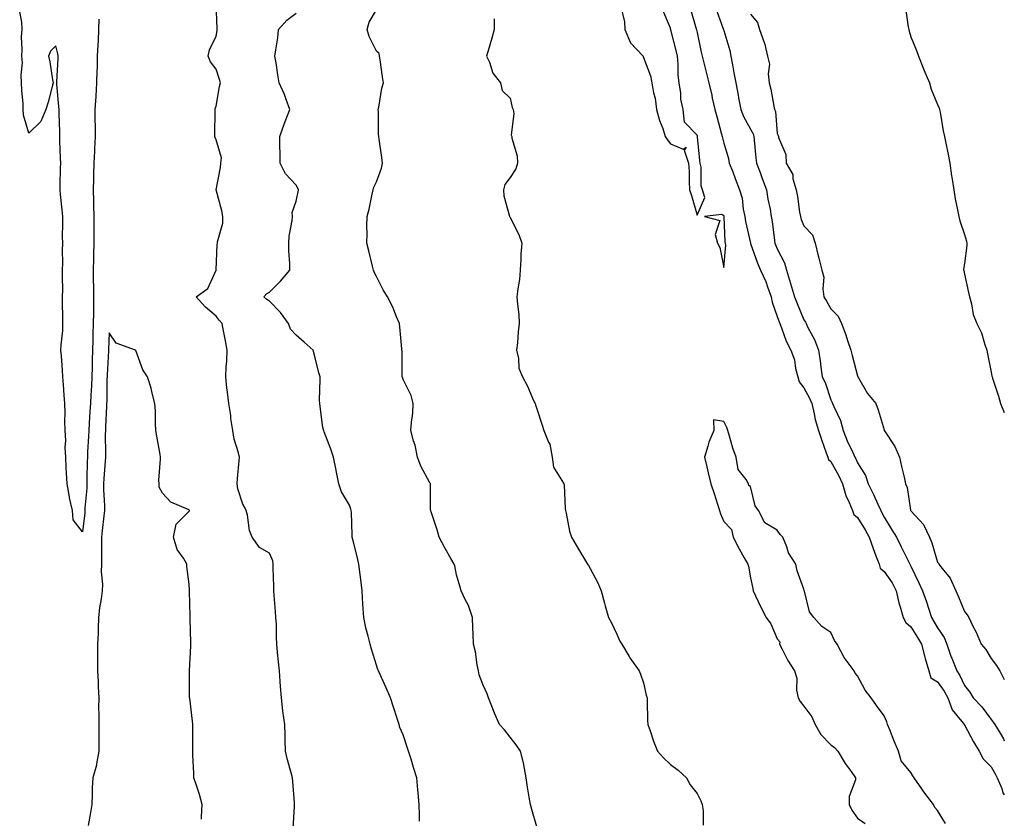
# Model space of a CAD drawing. Units: inches. Extents: x 868163 to 870803, y 7202858 to 7205498.
# Drawn here: x 870435 to 870803, y 7203157 to 7203456 of the extents above; entities that cross this region are included whole.
import ezdxf

# ---------------------------------------------------------------- set-up
doc = ezdxf.new("R2010")
doc.units = ezdxf.units.IN
doc.header["$MEASUREMENT"] = 0
doc.layers.add('Contour_86817202', color=7, linetype='Continuous', true_color=0x4e93af)

msp = doc.modelspace()

# ---------------------------------------------------------------- linework, layer by layer
at = {"layer": 'Contour_86817202'}
for points in [[(870536.93, 7203153.03, 3306), (870537.38, 7203161.26, 3306), (870537.46, 7203161.92, 3306), (870537.4, 7203162.56, 3306), (870536.75, 7203170.61, 3306), (870536.62, 7203171.92, 3306), (870536.15, 7203173.81, 3306), (870534.85, 7203178.72, 3306), (870534.08, 7203181.92, 3306), (870533.95, 7203186.02, 3306), (870533.87, 7203187.74, 3306), (870533.74, 7203191.92, 3306), (870533.1, 7203196.88, 3306), (870533.08, 7203196.96, 3306), (870532.52, 7203201.92, 3306), (870532.18, 7203206.06, 3306), (870532.06, 7203207.92, 3306), (870531.75, 7203211.92, 3306), (870531.46, 7203215.32, 3306), (870531.1, 7203218.87, 3306), (870530.84, 7203221.92, 3306), (870530.62, 7203224.5, 3306), (870530.63, 7203229.34, 3306), (870530.45, 7203231.92, 3306), (870530.31, 7203234.19, 3306), (870529.8, 7203240.16, 3306), (870529.69, 7203241.92, 3306), (870529.64, 7203243.5, 3306), (870529.47, 7203250.49, 3306), (870529.42, 7203251.92, 3306), (870529.28, 7203253.15, 3306), (870528.05, 7203256, 3306), (870524.28, 7203258.15, 3306), (870521.57, 7203261.92, 3306), (870520.59, 7203264.46, 3306), (870519.8, 7203270.16, 3306), (870519.33, 7203271.92, 3306), (870518.93, 7203272.8, 3306), (870518.05, 7203274.26, 3306), (870516.18, 7203280.05, 3306), (870516.01, 7203281.92, 3306), (870516.06, 7203283.91, 3306), (870516.74, 7203290.61, 3306), (870516.78, 7203291.92, 3306), (870516.44, 7203293.54, 3306), (870514.81, 7203298.68, 3306), (870514.28, 7203301.92, 3306), (870513.65, 7203306.31, 3306), (870513.56, 7203307.43, 3306), (870512.8, 7203311.92, 3306), (870512.33, 7203316.2, 3306), (870512.14, 7203317.84, 3306), (870511.68, 7203321.92, 3306), (870511.83, 7203325.71, 3306), (870512.05, 7203327.92, 3306), (870512.19, 7203331.92, 3306), (870511.56, 7203335.44, 3306), (870510.84, 7203339.13, 3306), (870510.33, 7203341.92, 3306), (870509.28, 7203343.15, 3306), (870508.05, 7203344.62, 3306), (870504.15, 7203348.01, 3306), (870500.67, 7203351.92, 3306), (870504.97, 7203354.99, 3306), (870508.05, 7203361.9, 3306), (870508.06, 7203361.94, 3306), (870508.47, 7203371.49, 3306), (870508.55, 7203371.92, 3306), (870508.57, 7203372.43, 3306), (870510.57, 7203379.4, 3306), (870510.61, 7203381.92, 3306), (870510.18, 7203384.05, 3306), (870508.11, 7203391.86, 3306), (870508.1, 7203391.92, 3306), (870508.1, 7203391.98, 3306), (870509.69, 7203400.28, 3306), (870509.86, 7203401.92, 3306), (870510.08, 7203403.95, 3306), (870508.05, 7203410.67, 3306), (870507.68, 7203411.55, 3306), (870507.62, 7203411.92, 3306), (870507.57, 7203412.41, 3306), (870507.72, 7203421.59, 3306), (870507.67, 7203421.92, 3306), (870507.68, 7203422.29, 3306), (870508.05, 7203423.23, 3306), (870509.4, 7203430.57, 3306), (870509.67, 7203431.92, 3306), (870509.34, 7203433.21, 3306), (870508.05, 7203437.02, 3306), (870505.93, 7203439.81, 3306), (870505.05, 7203441.92, 3306), (870505.66, 7203444.3, 3306), (870508.05, 7203449.36, 3306), (870508.45, 7203451.51, 3306), (870508.44, 7203451.92, 3306), (870508.45, 7203452.31, 3306), (870508.14, 7203461.82, 3306)], [(870464.15, 7203455.83, 3306), (870464.09, 7203451.92, 3306), (870463.89, 7203447.76, 3306), (870463.83, 7203446.14, 3306), (870463.63, 7203441.92, 3306), (870463.52, 7203437.39, 3306), (870463.44, 7203436.53, 3306), (870463.34, 7203431.92, 3306), (870463.04, 7203426.94, 3306), (870463.04, 7203426.9, 3306), (870462.74, 7203421.92, 3306), (870462.75, 7203417.21, 3306), (870462.79, 7203416.65, 3306), (870462.8, 7203411.92, 3306), (870462.56, 7203407.41, 3306), (870462.54, 7203406.41, 3306), (870462.32, 7203401.92, 3306), (870462.17, 7203397.8, 3306), (870462.22, 7203396.08, 3306), (870462.08, 7203391.92, 3306), (870462.21, 7203387.76, 3306), (870462.21, 7203386.08, 3306), (870462.35, 7203381.92, 3306), (870462.37, 7203377.6, 3306), (870462.31, 7203376.18, 3306), (870462.32, 7203371.92, 3306), (870462.16, 7203367.82, 3306), (870462.22, 7203366.1, 3306), (870462.08, 7203361.92, 3306), (870462.12, 7203357.86, 3306), (870462.19, 7203356.06, 3306), (870462.22, 7203351.92, 3306), (870462.17, 7203347.8, 3306), (870462.16, 7203346.04, 3306), (870462.11, 7203341.92, 3306), (870462, 7203337.97, 3306), (870461.98, 7203335.85, 3306), (870461.88, 7203331.92, 3306), (870461.74, 7203328.23, 3306), (870461.68, 7203325.55, 3306), (870461.54, 7203321.92, 3306), (870461.42, 7203318.56, 3306), (870461.18, 7203315.05, 3306), (870461.05, 7203311.92, 3306), (870460.89, 7203309.07, 3306), (870460.58, 7203304.44, 3306), (870460.43, 7203301.92, 3306), (870460.37, 7203299.6, 3306), (870460.01, 7203293.87, 3306), (870459.96, 7203291.92, 3306), (870459.86, 7203290.1, 3306), (870459.76, 7203283.64, 3306), (870459.68, 7203281.92, 3306), (870459.66, 7203280.3, 3306), (870459.02, 7203272.88, 3306), (870459, 7203271.92, 3306), (870458.9, 7203271.06, 3306), (870458.05, 7203263.95, 3306), (870454.6, 7203268.46, 3306), (870454.3, 7203271.92, 3306), (870453.26, 7203276.71, 3306), (870453.16, 7203277.04, 3306), (870452.36, 7203281.92, 3306), (870452.14, 7203286, 3306), (870452.03, 7203287.94, 3306), (870451.81, 7203291.92, 3306), (870451.59, 7203295.46, 3306), (870451.81, 7203298.15, 3306), (870451.63, 7203301.92, 3306), (870451.44, 7203305.32, 3306), (870451.65, 7203308.33, 3306), (870451.49, 7203311.92, 3306), (870451.17, 7203315.05, 3306), (870450.97, 7203318.99, 3306), (870450.7, 7203321.92, 3306), (870450.56, 7203324.42, 3306), (870450.17, 7203329.81, 3306), (870450.04, 7203331.92, 3306), (870450.13, 7203333.99, 3306), (870450.67, 7203339.3, 3306), (870450.76, 7203341.92, 3306), (870450.73, 7203344.6, 3306), (870450.66, 7203349.3, 3306), (870450.63, 7203351.92, 3306), (870450.68, 7203354.56, 3306), (870450.56, 7203359.42, 3306), (870450.61, 7203361.92, 3306), (870450.68, 7203364.56, 3306), (870450.62, 7203369.36, 3306), (870450.69, 7203371.92, 3306), (870450.62, 7203374.5, 3306), (870450.74, 7203379.22, 3306), (870450.67, 7203381.92, 3306), (870450.53, 7203384.4, 3306), (870449.85, 7203390.12, 3306), (870449.73, 7203391.92, 3306), (870449.79, 7203393.66, 3306), (870449.87, 7203400.1, 3306), (870449.93, 7203401.92, 3306), (870449.88, 7203403.76, 3306), (870449.66, 7203410.3, 3306), (870449.61, 7203411.92, 3306), (870449.66, 7203413.52, 3306), (870449.36, 7203420.61, 3306), (870449.4, 7203421.92, 3306), (870449.28, 7203423.15, 3306), (870448.47, 7203431.49, 3306), (870448.44, 7203431.92, 3306), (870448.46, 7203432.33, 3306), (870448.96, 7203441, 3306), (870449.03, 7203441.92, 3306), (870448.88, 7203442.76, 3306), (870448.05, 7203445.81, 3306), (870446.16, 7203443.81, 3306), (870445.33, 7203441.92, 3306), (870445.88, 7203439.75, 3306), (870446.87, 7203433.09, 3306), (870447.12, 7203431.92, 3306), (870446.75, 7203430.61, 3306), (870445.28, 7203424.69, 3306), (870444.4, 7203421.92, 3306), (870442.51, 7203417.47, 3306), (870438.05, 7203413.11, 3306), (870435.98, 7203419.85, 3306), (870435.94, 7203421.92, 3306), (870435.91, 7203424.05, 3306), (870435.34, 7203429.21, 3306), (870435.31, 7203431.92, 3306), (870435.1, 7203434.87, 3306), (870435.59, 7203439.46, 3306), (870435.33, 7203441.92, 3306), (870435.57, 7203444.4, 3306), (870435.3, 7203449.17, 3306), (870435.5, 7203451.92, 3306), (870435.37, 7203454.6, 3306), (870434.59, 7203458.46, 3306)], [(870628.05, 7203153.6, 3304), (870626.2, 7203160.06, 3304), (870625.67, 7203161.92, 3304), (870625.27, 7203164.69, 3304), (870624.56, 7203168.42, 3304), (870624.1, 7203171.92, 3304), (870623.2, 7203176.76, 3304), (870623.19, 7203177.06, 3304), (870621.97, 7203181.92, 3304), (870620.39, 7203184.26, 3304), (870618.05, 7203187.19, 3304), (870615.98, 7203189.85, 3304), (870614.14, 7203191.92, 3304), (870612.22, 7203196.1, 3304), (870611.28, 7203198.7, 3304), (870609.98, 7203201.92, 3304), (870609.51, 7203203.38, 3304), (870608.05, 7203206.55, 3304), (870606.55, 7203210.42, 3304), (870606.23, 7203211.92, 3304), (870605.75, 7203214.22, 3304), (870605.17, 7203219.03, 3304), (870604.42, 7203221.92, 3304), (870604.3, 7203225.67, 3304), (870604.19, 7203228.05, 3304), (870604.06, 7203231.92, 3304), (870602.51, 7203236.37, 3304), (870601.28, 7203238.7, 3304), (870599.79, 7203241.92, 3304), (870599.34, 7203243.21, 3304), (870598.05, 7203247.84, 3304), (870597.35, 7203251.22, 3304), (870597.12, 7203251.92, 3304), (870595.93, 7203254.05, 3304), (870593.82, 7203257.7, 3304), (870591.55, 7203261.92, 3304), (870590.8, 7203264.67, 3304), (870588.52, 7203271.45, 3304), (870588.38, 7203271.92, 3304), (870588.36, 7203272.23, 3304), (870588.27, 7203281.71, 3304), (870588.26, 7203281.92, 3304), (870588.19, 7203282.06, 3304), (870588.05, 7203282.29, 3304), (870584.65, 7203288.52, 3304), (870583.4, 7203291.92, 3304), (870582.5, 7203296.37, 3304), (870581.94, 7203298.03, 3304), (870580.96, 7203301.92, 3304), (870581.18, 7203305.05, 3304), (870581.66, 7203308.31, 3304), (870581.87, 7203311.92, 3304), (870581.1, 7203314.97, 3304), (870578.05, 7203320.96, 3304), (870577.77, 7203321.65, 3304), (870577.71, 7203321.92, 3304), (870577.65, 7203322.33, 3304), (870577.69, 7203331.55, 3304), (870577.61, 7203331.92, 3304), (870577.55, 7203332.43, 3304), (870576.82, 7203340.69, 3304), (870576.66, 7203341.92, 3304), (870575.61, 7203344.36, 3304), (870574.2, 7203348.07, 3304), (870572.24, 7203351.92, 3304), (870570.61, 7203354.48, 3304), (870568.05, 7203359.46, 3304), (870567.28, 7203361.16, 3304), (870567, 7203361.92, 3304), (870566.63, 7203363.35, 3304), (870565.27, 7203369.15, 3304), (870564.51, 7203371.92, 3304), (870564.55, 7203375.42, 3304), (870564.51, 7203378.38, 3304), (870564.54, 7203381.92, 3304), (870565.31, 7203384.65, 3304), (870566.43, 7203390.3, 3304), (870566.83, 7203391.92, 3304), (870567.09, 7203392.88, 3304), (870568.05, 7203394.89, 3304), (870569.91, 7203400.06, 3304), (870570.33, 7203401.92, 3304), (870570.12, 7203403.99, 3304), (870569.05, 7203410.92, 3304), (870568.93, 7203411.92, 3304), (870568.89, 7203412.76, 3304), (870568.78, 7203421.18, 3304), (870568.75, 7203421.92, 3304), (870568.96, 7203422.84, 3304), (870570.07, 7203429.91, 3304), (870570.65, 7203431.92, 3304), (870570.38, 7203434.24, 3304), (870569.42, 7203440.55, 3304), (870569.25, 7203441.92, 3304), (870569.03, 7203442.9, 3304), (870568.05, 7203443.83, 3304), (870565.4, 7203449.26, 3304), (870564.58, 7203451.92, 3304), (870565.36, 7203454.6, 3304), (870568.05, 7203459.3, 3304)], [(870659.51, 7203460.46, 3303), (870660.91, 7203454.77, 3303), (870660.97, 7203451.92, 3303), (870663.11, 7203446.98, 3303), (870665.41, 7203444.56, 3303), (870667.85, 7203441.92, 3303), (870667.92, 7203441.78, 3303), (870668.05, 7203441.41, 3303), (870670.64, 7203434.52, 3303), (870671.1, 7203431.92, 3303), (870671.7, 7203428.27, 3303), (870672.31, 7203426.18, 3303), (870672.83, 7203421.92, 3303), (870673.94, 7203417.82, 3303), (870675.17, 7203414.81, 3303), (870676.13, 7203411.92, 3303), (870676.85, 7203410.73, 3303), (870678.05, 7203409.19, 3303), (870682.83, 7203407.13, 3303), (870683.99, 7203407.86, 3303), (870683.22, 7203406.74, 3303), (870684.8, 7203401.92, 3303), (870685.06, 7203398.93, 3303), (870685.03, 7203394.95, 3303), (870685.24, 7203391.92, 3303), (870685.97, 7203389.83, 3303), (870688.05, 7203382.41, 3303), (870690.9, 7203389.07, 3303), (870690.01, 7203391.92, 3303), (870689.56, 7203393.42, 3303), (870689.54, 7203400.44, 3303), (870689.26, 7203401.92, 3303), (870689.06, 7203402.94, 3303), (870688.24, 7203411.72, 3303), (870688.21, 7203411.92, 3303), (870688.17, 7203412.04, 3303), (870688.05, 7203412.41, 3303), (870683.32, 7203417.19, 3303), (870682.8, 7203421.92, 3303), (870681.94, 7203425.81, 3303), (870681.92, 7203428.05, 3303), (870681.33, 7203431.92, 3303), (870680.95, 7203434.81, 3303), (870681, 7203438.97, 3303), (870680.7, 7203441.92, 3303), (870680.23, 7203444.11, 3303), (870678.21, 7203451.76, 3303), (870678.17, 7203451.92, 3303), (870678.15, 7203452.02, 3303), (870678.05, 7203452.43, 3303), (870675.27, 7203459.15, 3303)], [(870685.63, 7203459.5, 3302), (870687.75, 7203452.21, 3302), (870687.83, 7203451.92, 3302), (870687.87, 7203451.74, 3302), (870688.05, 7203450.77, 3302), (870689.57, 7203443.44, 3302), (870689.99, 7203441.92, 3302), (870690.6, 7203439.38, 3302), (870691.61, 7203435.47, 3302), (870692.41, 7203431.92, 3302), (870693.51, 7203427.37, 3302), (870693.73, 7203426.24, 3302), (870694.69, 7203421.92, 3302), (870695.47, 7203419.34, 3302), (870697.21, 7203412.76, 3302), (870697.45, 7203411.92, 3302), (870697.53, 7203411.41, 3302), (870698.05, 7203409.42, 3302), (870699.78, 7203403.64, 3302), (870700.11, 7203401.92, 3302), (870701.37, 7203398.6, 3302), (870702.27, 7203396.14, 3302), (870703.95, 7203391.92, 3302), (870704.94, 7203388.81, 3302), (870705.3, 7203384.67, 3302), (870705.91, 7203381.92, 3302), (870706.15, 7203380.03, 3302), (870708.05, 7203371.96, 3302), (870708.07, 7203371.9, 3302), (870710.67, 7203364.54, 3302), (870711.73, 7203361.92, 3302), (870713.71, 7203357.58, 3302), (870714.36, 7203355.61, 3302), (870715.78, 7203351.92, 3302), (870716.08, 7203349.95, 3302), (870718.05, 7203344.52, 3302), (870718.72, 7203342.58, 3302), (870718.98, 7203341.92, 3302), (870719.65, 7203340.32, 3302), (870721.44, 7203335.3, 3302), (870723.17, 7203331.92, 3302), (870724.44, 7203328.31, 3302), (870724.9, 7203325.06, 3302), (870725.72, 7203321.92, 3302), (870726.24, 7203320.1, 3302), (870728.05, 7203317.84, 3302), (870730.14, 7203314.01, 3302), (870730.96, 7203311.92, 3302), (870731.9, 7203308.07, 3302), (870732.17, 7203306.04, 3302), (870733.53, 7203301.92, 3302), (870734.64, 7203298.5, 3302), (870736.39, 7203293.58, 3302), (870736.96, 7203291.92, 3302), (870737.21, 7203291.08, 3302), (870738.05, 7203290.24, 3302), (870741.07, 7203284.93, 3302), (870742.42, 7203281.92, 3302), (870743.74, 7203277.6, 3302), (870744.98, 7203274.99, 3302), (870746.2, 7203271.92, 3302), (870746.65, 7203270.51, 3302), (870748.05, 7203269.3, 3302), (870750.89, 7203264.75, 3302), (870752.4, 7203261.92, 3302), (870753.87, 7203257.74, 3302), (870754.97, 7203255.01, 3302), (870756.14, 7203251.92, 3302), (870756.55, 7203250.42, 3302), (870758.05, 7203249.07, 3302), (870761, 7203244.87, 3302), (870762.57, 7203241.92, 3302), (870763.49, 7203237.35, 3302), (870764.06, 7203235.9, 3302), (870765.17, 7203231.92, 3302), (870766.16, 7203230.03, 3302), (870768.05, 7203228.38, 3302), (870770.51, 7203224.38, 3302), (870771.97, 7203221.92, 3302), (870773.26, 7203217.13, 3302), (870773.43, 7203216.55, 3302), (870774.72, 7203211.92, 3302), (870775.53, 7203209.4, 3302), (870778.05, 7203207.8, 3302), (870780.54, 7203204.4, 3302), (870781.84, 7203201.92, 3302), (870783.53, 7203197.41, 3302), (870787.61, 7203192.37, 3302), (870787.93, 7203191.92, 3302), (870787.96, 7203191.82, 3302), (870788.05, 7203191.74, 3302), (870791.5, 7203185.36, 3302), (870793.59, 7203181.92, 3302), (870795.14, 7203179.01, 3302), (870798.05, 7203176.04, 3302), (870799.61, 7203173.48, 3302), (870800.37, 7203171.92, 3302), (870802.05, 7203167.92, 3302), (870802.51, 7203166.37, 3302), (870803, 7203165.59, 3302)], [(870695.25, 7203459.13, 3301), (870697.86, 7203452.12, 3301), (870697.92, 7203451.92, 3301), (870697.95, 7203451.82, 3301), (870698.05, 7203451.49, 3301), (870700.24, 7203444.11, 3301), (870700.68, 7203441.92, 3301), (870701.3, 7203438.68, 3301), (870701.82, 7203435.69, 3301), (870702.56, 7203431.92, 3301), (870703.42, 7203427.29, 3301), (870703.6, 7203426.37, 3301), (870704.43, 7203421.92, 3301), (870705.43, 7203419.3, 3301), (870708.05, 7203414.65, 3301), (870709.03, 7203412.9, 3301), (870709.28, 7203411.92, 3301), (870709.42, 7203410.55, 3301), (870710.05, 7203403.91, 3301), (870710.26, 7203401.92, 3301), (870711.59, 7203398.38, 3301), (870712.35, 7203396.22, 3301), (870714.06, 7203391.92, 3301), (870714.56, 7203388.42, 3301), (870715.33, 7203384.63, 3301), (870715.76, 7203381.92, 3301), (870716.16, 7203380.03, 3301), (870716.99, 7203372.97, 3301), (870717.19, 7203371.92, 3301), (870717.42, 7203371.3, 3301), (870718.05, 7203369.81, 3301), (870720.77, 7203364.63, 3301), (870721.47, 7203361.92, 3301), (870723.06, 7203356.92, 3301), (870723.06, 7203356.9, 3301), (870724.54, 7203351.92, 3301), (870725.49, 7203349.36, 3301), (870728.05, 7203343.31, 3301), (870728.55, 7203342.41, 3301), (870728.82, 7203341.92, 3301), (870729.54, 7203340.44, 3301), (870732.04, 7203335.9, 3301), (870733.5, 7203331.92, 3301), (870734.05, 7203327.92, 3301), (870734.38, 7203325.59, 3301), (870734.89, 7203321.92, 3301), (870735.93, 7203319.79, 3301), (870738.05, 7203313.35, 3301), (870738.55, 7203312.41, 3301), (870738.73, 7203311.92, 3301), (870739.17, 7203310.81, 3301), (870741.75, 7203305.61, 3301), (870742.76, 7203301.92, 3301), (870744.19, 7203298.05, 3301), (870746.37, 7203293.6, 3301), (870747.11, 7203291.92, 3301), (870747.43, 7203291.31, 3301), (870748.05, 7203289.77, 3301), (870751.11, 7203284.99, 3301), (870752.02, 7203281.92, 3301), (870754.07, 7203277.94, 3301), (870755.62, 7203274.34, 3301), (870756.74, 7203271.92, 3301), (870757.23, 7203271.1, 3301), (870758.05, 7203269.48, 3301), (870760.88, 7203264.75, 3301), (870762.67, 7203261.92, 3301), (870764.45, 7203258.33, 3301), (870767.16, 7203252.82, 3301), (870767.6, 7203251.92, 3301), (870767.78, 7203251.65, 3301), (870768.05, 7203251.08, 3301), (870771.02, 7203244.89, 3301), (870772.43, 7203241.92, 3301), (870773.88, 7203237.76, 3301), (870774.62, 7203235.36, 3301), (870775.74, 7203231.92, 3301), (870776.61, 7203230.47, 3301), (870778.05, 7203228.05, 3301), (870780.53, 7203224.4, 3301), (870781.48, 7203221.92, 3301), (870783.15, 7203217.02, 3301), (870783.31, 7203216.67, 3301), (870785.18, 7203211.92, 3301), (870786.35, 7203210.22, 3301), (870788.05, 7203206.53, 3301), (870790.06, 7203203.93, 3301), (870791.29, 7203201.92, 3301), (870794.58, 7203198.44, 3301), (870798.05, 7203193.78, 3301), (870798.87, 7203192.74, 3301), (870799.46, 7203191.92, 3301), (870801.39, 7203188.58, 3301), (870802.65, 7203186.53, 3301), (870803, 7203185.81, 3301)], [(870766.08, 7203459.95, 3299), (870767.06, 7203452.92, 3299), (870767.27, 7203451.92, 3299), (870767.38, 7203451.26, 3299), (870768.05, 7203449.22, 3299), (870770.17, 7203444.05, 3299), (870770.87, 7203441.92, 3299), (870772.79, 7203437.17, 3299), (870772.94, 7203436.8, 3299), (870775.02, 7203431.92, 3299), (870775.66, 7203429.54, 3299), (870778.05, 7203423.83, 3299), (870778.59, 7203422.47, 3299), (870778.76, 7203421.92, 3299), (870778.95, 7203421.02, 3299), (870780.09, 7203413.97, 3299), (870780.61, 7203411.92, 3299), (870781.21, 7203408.76, 3299), (870781.92, 7203405.79, 3299), (870782.56, 7203401.92, 3299), (870783.23, 7203397.1, 3299), (870783.34, 7203396.63, 3299), (870784.14, 7203391.92, 3299), (870784.63, 7203388.5, 3299), (870785.51, 7203384.46, 3299), (870785.93, 7203381.92, 3299), (870786.42, 7203380.3, 3299), (870788.05, 7203375.2, 3299), (870788.81, 7203372.68, 3299), (870788.99, 7203371.92, 3299), (870788.92, 7203371.04, 3299), (870788.05, 7203364.42, 3299), (870787.77, 7203362.19, 3299), (870787.76, 7203361.92, 3299), (870787.84, 7203361.71, 3299), (870788.05, 7203360.4, 3299), (870789.63, 7203353.5, 3299), (870790, 7203351.92, 3299), (870790.76, 7203349.21, 3299), (870791.38, 7203345.24, 3299), (870792.67, 7203341.92, 3299), (870794.5, 7203338.37, 3299), (870795.57, 7203334.4, 3299), (870796.49, 7203331.92, 3299), (870796.75, 7203330.61, 3299), (870798.05, 7203323.76, 3299), (870798.38, 7203322.25, 3299), (870798.41, 7203321.92, 3299), (870798.56, 7203321.41, 3299), (870800.82, 7203314.69, 3299), (870801.55, 7203311.92, 3299), (870803, 7203308.6, 3299)], [(870584.21, 7203155.77, 3305), (870584.13, 7203157.99, 3305), (870584.03, 7203161.92, 3305), (870583.68, 7203166.3, 3305), (870583.61, 7203167.49, 3305), (870583.24, 7203171.92, 3305), (870581.93, 7203175.81, 3305), (870581.06, 7203178.91, 3305), (870580.12, 7203181.92, 3305), (870579.53, 7203183.4, 3305), (870578.05, 7203187.97, 3305), (870576.83, 7203190.71, 3305), (870576.52, 7203191.92, 3305), (870575.81, 7203194.15, 3305), (870574.45, 7203198.33, 3305), (870573.37, 7203201.92, 3305), (870571.7, 7203205.57, 3305), (870568.78, 7203211.92, 3305), (870568.59, 7203212.47, 3305), (870568.05, 7203214.09, 3305), (870566.16, 7203220.03, 3305), (870565.74, 7203221.92, 3305), (870565.02, 7203224.95, 3305), (870564.12, 7203227.99, 3305), (870563.31, 7203231.92, 3305), (870563.03, 7203236.9, 3305), (870563.03, 7203236.94, 3305), (870562.79, 7203241.92, 3305), (870562.24, 7203246.12, 3305), (870561.98, 7203247.99, 3305), (870561.45, 7203251.92, 3305), (870560.84, 7203254.71, 3305), (870559.35, 7203260.63, 3305), (870559.05, 7203261.92, 3305), (870558.94, 7203262.82, 3305), (870558.72, 7203271.26, 3305), (870558.65, 7203271.92, 3305), (870558.55, 7203272.43, 3305), (870558.05, 7203273.97, 3305), (870555.03, 7203278.91, 3305), (870553.95, 7203281.92, 3305), (870553.01, 7203286.88, 3305), (870553, 7203286.98, 3305), (870552.05, 7203291.92, 3305), (870550.98, 7203294.85, 3305), (870548.56, 7203301.41, 3305), (870548.37, 7203301.92, 3305), (870548.29, 7203302.15, 3305), (870548.05, 7203303.05, 3305), (870547.04, 7203310.9, 3305), (870546.85, 7203311.92, 3305), (870546.75, 7203313.21, 3305), (870547.06, 7203320.92, 3305), (870546.96, 7203321.92, 3305), (870546.56, 7203323.4, 3305), (870545.19, 7203329.05, 3305), (870544.34, 7203331.92, 3305), (870541.02, 7203334.89, 3305), (870538.05, 7203337.58, 3305), (870535.94, 7203339.81, 3305), (870535.17, 7203341.92, 3305), (870532.19, 7203346.06, 3305), (870528.05, 7203350.3, 3305), (870527.08, 7203350.94, 3305), (870525.94, 7203351.92, 3305), (870526.96, 7203353.01, 3305), (870528.05, 7203353.58, 3305), (870532.23, 7203357.74, 3305), (870535.68, 7203361.92, 3305), (870535.65, 7203364.32, 3305), (870535.26, 7203369.13, 3305), (870535.23, 7203371.92, 3305), (870535.42, 7203374.54, 3305), (870536.52, 7203380.4, 3305), (870536.66, 7203381.92, 3305), (870536.59, 7203383.38, 3305), (870538.05, 7203387.74, 3305), (870538.77, 7203391.2, 3305), (870538.87, 7203391.92, 3305), (870538.68, 7203392.55, 3305), (870538.05, 7203393.68, 3305), (870534.05, 7203397.92, 3305), (870532.04, 7203401.92, 3305), (870532.03, 7203405.9, 3305), (870531.94, 7203408.03, 3305), (870531.93, 7203411.92, 3305), (870533.49, 7203416.49, 3305), (870534.19, 7203418.05, 3305), (870535.72, 7203421.92, 3305), (870534.27, 7203425.69, 3305), (870533.65, 7203427.53, 3305), (870531.72, 7203431.92, 3305), (870531.12, 7203434.99, 3305), (870530.53, 7203439.44, 3305), (870530.1, 7203441.92, 3305), (870530.39, 7203444.26, 3305), (870531.12, 7203448.85, 3305), (870531.48, 7203451.92, 3305), (870534.54, 7203455.44, 3305), (870538.05, 7203458.03, 3305)], [(870612.08, 7203455.94, 3303), (870612.08, 7203451.92, 3303), (870611.28, 7203448.7, 3303), (870609.72, 7203443.6, 3303), (870609.27, 7203441.92, 3303), (870610.32, 7203439.65, 3303), (870611.66, 7203435.53, 3303), (870614.48, 7203431.92, 3303), (870615.17, 7203429.05, 3303), (870618.05, 7203426.18, 3303), (870618.91, 7203422.78, 3303), (870619.23, 7203421.92, 3303), (870619.45, 7203420.51, 3303), (870618.54, 7203412.41, 3303), (870618.7, 7203411.92, 3303), (870618.76, 7203411.22, 3303), (870620.71, 7203404.58, 3303), (870620.85, 7203401.92, 3303), (870620.21, 7203399.75, 3303), (870618.05, 7203396.49, 3303), (870616.08, 7203393.89, 3303), (870615.66, 7203391.92, 3303), (870615.74, 7203389.62, 3303), (870617.84, 7203382.13, 3303), (870617.85, 7203381.92, 3303), (870617.94, 7203381.8, 3303), (870618.05, 7203381.61, 3303), (870621.33, 7203375.2, 3303), (870622.46, 7203371.92, 3303), (870622.16, 7203367.8, 3303), (870622.15, 7203366.02, 3303), (870621.9, 7203361.92, 3303), (870621.54, 7203358.42, 3303), (870620.98, 7203354.85, 3303), (870620.65, 7203351.92, 3303), (870620.82, 7203349.15, 3303), (870621.35, 7203345.22, 3303), (870621.52, 7203341.92, 3303), (870621.15, 7203338.81, 3303), (870620.79, 7203334.65, 3303), (870620.47, 7203331.92, 3303), (870621.22, 7203328.76, 3303), (870621.32, 7203325.18, 3303), (870622.67, 7203321.92, 3303), (870624.57, 7203318.44, 3303), (870626.83, 7203313.13, 3303), (870627.4, 7203311.92, 3303), (870627.62, 7203311.49, 3303), (870628.05, 7203309.95, 3303), (870630.07, 7203303.93, 3303), (870630.75, 7203301.92, 3303), (870632.45, 7203297.53, 3303), (870632.89, 7203296.76, 3303), (870633.87, 7203291.92, 3303), (870634.26, 7203288.13, 3303), (870638.05, 7203282.23, 3303), (870638.18, 7203282.06, 3303), (870638.23, 7203281.92, 3303), (870638.27, 7203281.71, 3303), (870638.65, 7203272.53, 3303), (870638.8, 7203271.92, 3303), (870639.06, 7203270.9, 3303), (870640.31, 7203264.19, 3303), (870641.01, 7203261.92, 3303), (870643.65, 7203257.53, 3303), (870645.55, 7203254.42, 3303), (870647.07, 7203251.92, 3303), (870647.47, 7203251.33, 3303), (870648.05, 7203250.3, 3303), (870650.96, 7203244.83, 3303), (870652.2, 7203241.92, 3303), (870653.36, 7203237.23, 3303), (870653.63, 7203236.33, 3303), (870654.86, 7203231.92, 3303), (870656.03, 7203229.89, 3303), (870658.05, 7203225.73, 3303), (870659.17, 7203223.05, 3303), (870659.95, 7203221.92, 3303), (870662.68, 7203217.29, 3303), (870662.94, 7203216.82, 3303), (870666.37, 7203211.92, 3303), (870666.88, 7203210.75, 3303), (870668.05, 7203207.53, 3303), (870669.02, 7203202.9, 3303), (870669.33, 7203201.92, 3303), (870669.42, 7203200.55, 3303), (870669.45, 7203193.33, 3303), (870669.56, 7203191.92, 3303), (870670.43, 7203189.54, 3303), (870671.79, 7203185.67, 3303), (870673.19, 7203181.92, 3303), (870675.52, 7203179.4, 3303), (870678.05, 7203176.94, 3303), (870680.93, 7203174.79, 3303), (870684.12, 7203171.92, 3303), (870685.47, 7203169.34, 3303), (870688.05, 7203166.04, 3303), (870689.4, 7203163.27, 3303), (870689.94, 7203161.92, 3303), (870690.26, 7203159.71, 3303), (870690.38, 7203154.24, 3303)], [(870708.05, 7203457.6, 3300), (870710.69, 7203454.56, 3300), (870711.36, 7203451.92, 3300), (870713.19, 7203447.06, 3300), (870713.21, 7203446.76, 3300), (870714.37, 7203441.92, 3300), (870715.1, 7203438.97, 3300), (870714.62, 7203435.36, 3300), (870715.07, 7203431.92, 3300), (870715.67, 7203429.54, 3300), (870716.79, 7203423.19, 3300), (870717.07, 7203421.92, 3300), (870717.36, 7203421.24, 3300), (870718.05, 7203412.96, 3300), (870718.43, 7203412.31, 3300), (870718.46, 7203411.92, 3300), (870718.51, 7203411.47, 3300), (870721.23, 7203405.1, 3300), (870721.37, 7203401.92, 3300), (870723.83, 7203397.7, 3300), (870723.92, 7203396.06, 3300), (870725.12, 7203391.92, 3300), (870725.6, 7203389.46, 3300), (870726.42, 7203383.56, 3300), (870726.7, 7203381.92, 3300), (870726.98, 7203380.85, 3300), (870728.05, 7203378.42, 3300), (870731.26, 7203375.12, 3300), (870732.26, 7203371.92, 3300), (870733.33, 7203367.19, 3300), (870733.57, 7203366.39, 3300), (870734.74, 7203361.92, 3300), (870735.42, 7203359.28, 3300), (870735.08, 7203354.89, 3300), (870735.53, 7203351.92, 3300), (870736.43, 7203350.3, 3300), (870738.05, 7203347.37, 3300), (870740.84, 7203344.71, 3300), (870742.14, 7203341.92, 3300), (870743.76, 7203337.62, 3300), (870744.36, 7203335.61, 3300), (870745.6, 7203331.92, 3300), (870746.08, 7203329.95, 3300), (870748.05, 7203322.29, 3300), (870748.17, 7203322.04, 3300), (870748.19, 7203321.92, 3300), (870748.44, 7203321.53, 3300), (870751.81, 7203315.67, 3300), (870754.94, 7203311.92, 3300), (870755.81, 7203309.67, 3300), (870758.05, 7203302.15, 3300), (870758.09, 7203301.96, 3300), (870758.1, 7203301.92, 3300), (870758.17, 7203301.8, 3300), (870762.06, 7203295.92, 3300), (870763.83, 7203291.92, 3300), (870764.48, 7203288.35, 3300), (870765.55, 7203284.42, 3300), (870766.08, 7203281.92, 3300), (870766.66, 7203280.53, 3300), (870767.92, 7203272.06, 3300), (870767.96, 7203271.92, 3300), (870767.99, 7203271.86, 3300), (870768.05, 7203271.78, 3300), (870772.79, 7203266.67, 3300), (870775, 7203261.92, 3300), (870775.91, 7203259.79, 3300), (870778.05, 7203252.62, 3300), (870778.33, 7203252.19, 3300), (870778.47, 7203251.92, 3300), (870779.76, 7203250.2, 3300), (870782.7, 7203246.57, 3300), (870784.9, 7203241.92, 3300), (870785.84, 7203239.71, 3300), (870788.05, 7203234.21, 3300), (870789.05, 7203232.92, 3300), (870789.67, 7203231.92, 3300), (870791.25, 7203228.72, 3300), (870792.5, 7203226.37, 3300), (870794.4, 7203221.92, 3300), (870796.06, 7203219.93, 3300), (870798.05, 7203216.61, 3300), (870800.08, 7203213.95, 3300), (870801.35, 7203211.92, 3300), (870803, 7203208.72, 3300)], [(870502.65, 7203156.51, 3307), (870502.64, 7203157.33, 3307), (870502.86, 7203161.92, 3307), (870501.82, 7203165.69, 3307), (870500.56, 7203169.42, 3307), (870499.8, 7203171.92, 3307), (870499.72, 7203173.58, 3307), (870499.43, 7203180.53, 3307), (870499.37, 7203181.92, 3307), (870499.4, 7203183.27, 3307), (870499.39, 7203190.57, 3307), (870499.43, 7203191.92, 3307), (870499.25, 7203193.11, 3307), (870498.19, 7203201.78, 3307), (870498.17, 7203201.92, 3307), (870498.17, 7203202.04, 3307), (870498.14, 7203211.82, 3307), (870498.14, 7203211.92, 3307), (870498.14, 7203212, 3307), (870498.65, 7203221.31, 3307), (870498.65, 7203221.92, 3307), (870498.62, 7203222.49, 3307), (870498.39, 7203231.59, 3307), (870498.37, 7203231.92, 3307), (870498.37, 7203232.23, 3307), (870498.17, 7203241.8, 3307), (870498.17, 7203241.92, 3307), (870498.16, 7203242.04, 3307), (870498.05, 7203244.4, 3307), (870497.16, 7203251.02, 3307), (870497.17, 7203251.92, 3307), (870495.9, 7203254.07, 3307), (870493.49, 7203257.37, 3307), (870492.19, 7203261.92, 3307), (870493.12, 7203266.86, 3307), (870498.05, 7203271.74, 3307), (870498.1, 7203271.86, 3307), (870498.11, 7203271.92, 3307), (870498.1, 7203271.98, 3307), (870498.05, 7203272.1, 3307), (870497.65, 7203272.33, 3307), (870491.19, 7203275.06, 3307), (870488.05, 7203278.4, 3307), (870486.81, 7203280.69, 3307), (870486.75, 7203281.92, 3307), (870486.67, 7203283.29, 3307), (870487.31, 7203291.18, 3307), (870487.25, 7203291.92, 3307), (870487.09, 7203292.88, 3307), (870485.94, 7203299.81, 3307), (870485.58, 7203301.92, 3307), (870485.43, 7203304.54, 3307), (870485.35, 7203309.22, 3307), (870485.18, 7203311.92, 3307), (870484.15, 7203315.81, 3307), (870483.83, 7203317.7, 3307), (870482.37, 7203321.92, 3307), (870480.68, 7203324.56, 3307), (870478.05, 7203331.82, 3307), (870477.99, 7203331.86, 3307), (870477.88, 7203331.92, 3307), (870470.63, 7203334.5, 3307), (870468.05, 7203338.44, 3307), (870467.8, 7203332.17, 3307), (870467.79, 7203331.92, 3307), (870467.78, 7203331.65, 3307), (870467.3, 7203322.66, 3307), (870467.27, 7203321.92, 3307), (870467.24, 7203321.12, 3307), (870467.16, 7203312.82, 3307), (870467.12, 7203311.92, 3307), (870467.06, 7203310.94, 3307), (870466.71, 7203303.27, 3307), (870466.63, 7203301.92, 3307), (870466.6, 7203300.47, 3307), (870466.7, 7203293.27, 3307), (870466.66, 7203291.92, 3307), (870466.59, 7203290.46, 3307), (870466.04, 7203283.93, 3307), (870465.94, 7203281.92, 3307), (870465.92, 7203279.79, 3307), (870466.31, 7203273.66, 3307), (870466.29, 7203271.92, 3307), (870466.06, 7203269.93, 3307), (870465.45, 7203264.52, 3307), (870465.15, 7203261.92, 3307), (870465.19, 7203259.07, 3307), (870465.21, 7203254.75, 3307), (870465.25, 7203251.92, 3307), (870465.08, 7203248.95, 3307), (870465.6, 7203244.36, 3307), (870465.39, 7203241.92, 3307), (870465.04, 7203238.91, 3307), (870464.47, 7203235.49, 3307), (870464.11, 7203231.92, 3307), (870463.9, 7203227.78, 3307), (870463.92, 7203226.06, 3307), (870463.68, 7203221.92, 3307), (870463.67, 7203217.55, 3307), (870463.73, 7203216.24, 3307), (870463.72, 7203211.92, 3307), (870463.96, 7203207.82, 3307), (870463.95, 7203206.02, 3307), (870464.16, 7203201.92, 3307), (870464.07, 7203197.94, 3307), (870464.25, 7203195.73, 3307), (870464.14, 7203191.92, 3307), (870464.19, 7203188.05, 3307), (870464.21, 7203185.77, 3307), (870464.25, 7203181.92, 3307), (870463.32, 7203177.19, 3307), (870463.3, 7203176.67, 3307), (870461.9, 7203171.92, 3307), (870461.76, 7203168.21, 3307), (870461.68, 7203165.55, 3307), (870461.55, 7203161.92, 3307), (870461.06, 7203158.91, 3307), (870460.2, 7203154.07, 3307)], [(870781, 7203154.87, 3302), (870778.05, 7203159.73, 3302), (870776.96, 7203160.83, 3302), (870776.56, 7203161.92, 3302), (870772.88, 7203166.74, 3302), (870772.17, 7203167.8, 3302), (870769.33, 7203171.92, 3302), (870768.82, 7203172.68, 3302), (870768.05, 7203173.91, 3302), (870764.35, 7203178.23, 3302), (870763.35, 7203181.92, 3302), (870761.78, 7203185.65, 3302), (870760.14, 7203189.83, 3302), (870759.3, 7203191.92, 3302), (870758.99, 7203192.86, 3302), (870758.05, 7203195.12, 3302), (870755.17, 7203199.05, 3302), (870753.2, 7203201.92, 3302), (870750.91, 7203204.77, 3302), (870748.05, 7203210.12, 3302), (870747.21, 7203211.08, 3302), (870746.76, 7203211.92, 3302), (870743.04, 7203216.9, 3302), (870743.02, 7203216.96, 3302), (870740.51, 7203221.92, 3302), (870739.49, 7203223.37, 3302), (870738.05, 7203226.26, 3302), (870734.68, 7203228.56, 3302), (870731.76, 7203231.92, 3302), (870730.15, 7203234.03, 3302), (870728.25, 7203241.72, 3302), (870728.17, 7203241.92, 3302), (870728.13, 7203242, 3302), (870728.05, 7203242.53, 3302), (870725.47, 7203249.34, 3302), (870725, 7203251.92, 3302), (870722.23, 7203256.1, 3302), (870721.65, 7203258.33, 3302), (870720.19, 7203261.92, 3302), (870719.17, 7203263.03, 3302), (870718.05, 7203264.65, 3302), (870713.45, 7203267.33, 3302), (870710.99, 7203271.92, 3302), (870709.81, 7203273.68, 3302), (870708.05, 7203280.92, 3302), (870707.36, 7203281.24, 3302), (870707.31, 7203281.92, 3302), (870706.4, 7203283.56, 3302), (870703.45, 7203287.31, 3302), (870702.66, 7203291.92, 3302), (870701.39, 7203295.26, 3302), (870700.2, 7203299.77, 3302), (870699.51, 7203301.92, 3302), (870699.12, 7203302.99, 3302), (870698.05, 7203305.26, 3302), (870694.14, 7203305.83, 3302), (870694.27, 7203301.92, 3302), (870692.4, 7203297.56, 3302), (870692.1, 7203295.96, 3302), (870690.86, 7203291.92, 3302), (870691.71, 7203288.27, 3302), (870692.16, 7203286.02, 3302), (870693.19, 7203281.92, 3302), (870694.44, 7203278.31, 3302), (870695.65, 7203274.32, 3302), (870696.43, 7203271.92, 3302), (870696.83, 7203270.71, 3302), (870698.05, 7203267.84, 3302), (870700.92, 7203264.79, 3302), (870701.51, 7203261.92, 3302), (870703.78, 7203257.66, 3302), (870705.67, 7203254.3, 3302), (870706.99, 7203251.92, 3302), (870707.23, 7203251.1, 3302), (870708.05, 7203246.78, 3302), (870708.94, 7203242.82, 3302), (870709.01, 7203241.92, 3302), (870709.89, 7203240.08, 3302), (870711.89, 7203235.75, 3302), (870713.89, 7203231.92, 3302), (870715.68, 7203229.56, 3302), (870718.05, 7203223.99, 3302), (870718.96, 7203222.84, 3302), (870718.88, 7203221.92, 3302), (870719.85, 7203220.12, 3302), (870721.98, 7203215.85, 3302), (870724.45, 7203211.92, 3302), (870725.37, 7203209.24, 3302), (870725.28, 7203204.69, 3302), (870725.83, 7203201.92, 3302), (870726.65, 7203200.51, 3302), (870728.05, 7203198.8, 3302), (870730.93, 7203194.81, 3302), (870732.21, 7203191.92, 3302), (870734.32, 7203188.19, 3302), (870738.05, 7203184.26, 3302), (870739.45, 7203183.33, 3302), (870740.75, 7203181.92, 3302), (870743.47, 7203177.33, 3302), (870745.65, 7203174.32, 3302), (870747.32, 7203171.92, 3302), (870747.27, 7203171.14, 3302), (870745.01, 7203164.97, 3302), (870744.91, 7203161.92, 3302), (870745.94, 7203159.81, 3302), (870748.05, 7203156.88, 3302), (870750.91, 7203154.79, 3302)]]:
    msp.add_polyline3d(points, dxfattribs=at)
msp.add_polyline3d([(870698.05, 7203362.9, 3303), (870698.78, 7203371.18, 3303), (870698.68, 7203371.92, 3303), (870698.6, 7203372.47, 3303), (870698.19, 7203381.78, 3303), (870698.17, 7203381.92, 3303), (870698.15, 7203382.02, 3303), (870698.05, 7203382.23, 3303), (870697.29, 7203382.68, 3303), (870690.81, 7203381.92, 3303), (870696.56, 7203380.44, 3303), (870694.8, 7203375.16, 3303), (870695.72, 7203371.92, 3303), (870696.52, 7203370.4, 3303)], close=True, dxfattribs=at)

doc.saveas('drawing.dxf')
